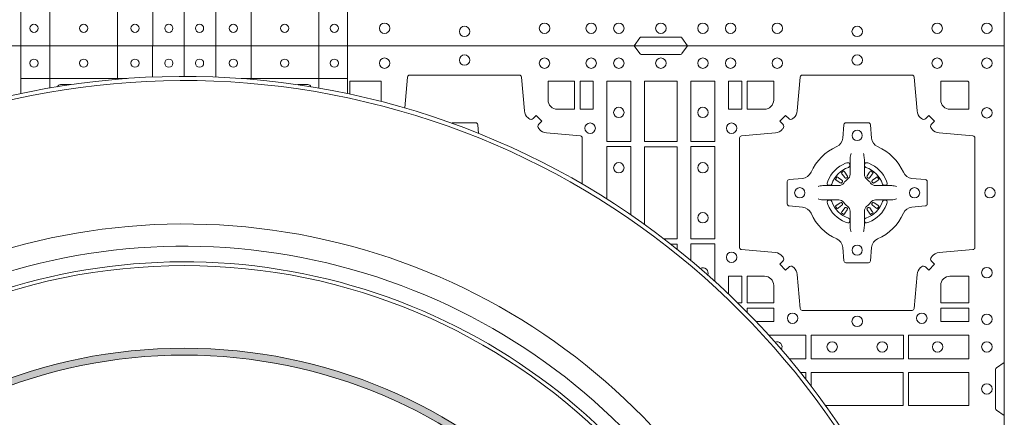
# Model space of a CAD drawing. Units: millimetres. Extents: x 0 to 21000, y 0 to 14850.
# Drawn here: x 5833 to 6313, y 9070 to 9264 of the extents above; entities that cross this region are included whole.
import ezdxf

# ---------------------------------------------------------------- set-up
doc = ezdxf.new("R2010")
doc.units = ezdxf.units.MM
doc.header["$LTSCALE"] = 333.33333
doc.layers.add('FRW-Rifi ST', color=124, linetype='Continuous', lineweight=5, transparency=0.5)

# ---------------------------------------------------------------- blocks, each defined once
blk = doc.blocks.new('ST-Block_(DS)')
at = {"color": 0, "linetype": 'Continuous', "lineweight": 5}
for p, q in [((0.3202999893580056, 0.8000000000000114), (0.3202999893580056, 0)), ((0.3343999896205219, 0.8000000000000398), (0.3343999896205219, 2.842170943040401e-14)), ((0.367399989441509, 0.8000000000000398), (0.367399989441509, 2.842170943040401e-14)), ((0.4000000000000057, 0.8000000000000114), (0.4000000000000057, 0)), ((0.4326000105585024, 0.799999999999983), (0.4326000105585024, -2.842170943040401e-14)), ((0.4656000103794895, 0.799999999999983), (0.4656000103794895, -2.842170943040401e-14)), ((0.4797000106420057, 0.799999999999983), (0.4797000106420057, -2.842170943040401e-14))]:
    blk.add_line(p, q, dxfattribs=at)
at = {"color": 0, "linetype": 'Continuous'}
blk.add_lwpolyline([(0, 0.8000000000000114), (0.8000000000000114, 0.8000000000000114), (0.8000000000000114, 0), (0, 0)], close=True, dxfattribs=at)
at = {"color": 0, "linetype": 'Continuous', "lineweight": 5}
for points in [[(0.40010160246689, 0.03228506220625604), (0.3889679648152082, 0.03228506220625604, 0.4142237119233743), (0.3847149374141736, 0.02803200169390152), (0.3847149374141736, -0.0001016024672253479)], [(0.40010160246689, 0.03228506220625604), (0.4112352401185717, 0.03228506220625604, -0.4142237119233743), (0.4154882675196063, 0.02803200169384468), (0.4154882675196063, -0.0001016024672821914)]]:
    blk.add_lwpolyline(points, format="xyb", dxfattribs=at)
at = {"color": 0, "linetype": 'Continuous', "lineweight": 0}
blk.add_lwpolyline([(0.6454999923710147, 0), (0.6427928835155967, 0.003828436136473101, 0.2452664956229949), (0.6420857787134935, 0.004242658614998618), (0.6229142129424758, 0.004242658614998618, 0.2452703906794974), (0.6222071081400031, 0.003828436136501523), (0.6194999992850114, 0)], format="xyb", dxfattribs=at)
for centre, radius in [((0.3267500059599797, 0.008499994039482317), 0.00200000000000017), ((0.3510000059600031, 0.008499994039510739), 0.002000000000000029), ((0.3760000059600088, 0.008499994039510739), 0.001999999999999602), ((0.3925000059600166, 0.008499994039510739), 0.001999999999999602), ((0.4075000059600029, 0.008499994039510739), 0.001999999999999602), ((0.4240000059600106, 0.008499994039510739), 0.001999999999999602), ((0.4490000059600163, 0.008499994039510739), 0.00200000000000017), ((0.4732499940395201, 0.008500005960002), 0.00200000000000017), ((0.4977499976154718, 0.00850000596051359), 0.002545955351399272), ((0.5757499976154747, 0.00850000596051359), 0.002545955351399272), ((0.5984999976154768, 0.00850000596051359), 0.002545955351399272), ((0.6119999976154702, 0.00850000596051359), 0.002545955351399272), ((0.6324999940400176, 0.00850000596051359), 0.002545955351399556), ((0.652999994040016, 0.00850000596051359), 0.002545955351399272), ((0.6664999940400094, 0.00850000596051359), 0.002545955351399272), ((0.6892499940400114, 0.00850000596051359), 0.002545955351399272), ((0.7672499940400144, 0.00850000596051359), 0.002545955351399272), ((0.7914999940400094, 0.00850000596051359), 0.002545955351399272), ((0.536749994040008, 0.007000005960492217), 0.002545955351399272), ((0.5367499976154875, 0.007000005960492217), 0.002545955351399272), ((0.7282499940399987, 0.007000005960492217), 0.002545955351399272)]:
    blk.add_circle(centre, radius, dxfattribs=at)
blk = doc.blocks.new('Konus-ST+SAR+Anschl_DN315_(Muffe)_DS')
h = blk.add_hatch(color=7)
edge = h.paths.add_edge_path(flags=17)
edge.add_arc((5.684341886080801e-13, 0), 0.2490000076291383, 0, 360)
edge = h.paths.add_edge_path()
edge.add_arc((5.684341886080801e-13, 0), 0.2524000076291943, 0, 360)
at = {"color": 7, "lineweight": 13, "ltscale": 0.5}
for radius in [0.2927000076290827, 0.2524000076291943, 0.2490000076291383]:
    blk.add_circle((5.684341886080801e-13, 0), radius, dxfattribs=at)
at = {"color": 7, "linetype": 'Continuous'}
blk.add_arc((0, 0), 0.3850000000000001, 204.1477399170238, 155.8522600829762, dxfattribs=at)
at = {"color": 7, "linetype": 'Continuous', "lineweight": 0}
for radius, start, end in [(0.3829659090909092, 204.2842470280727, 155.7157529719273), (0.2945445539050043, 212.3251860323411, 147.6748139676589)]:
    blk.add_arc((0, 0), radius, start, end, dxfattribs=at)
at = {"color": 7, "linetype": 'Continuous', "lineweight": 13}
for radius, start, end in [(0.313, 210.2115981663869, 149.7884018336131), (0.302142946992853, 211.4179116254889, 148.5820883745111)]:
    blk.add_arc((0, 0), radius, start, end, dxfattribs=at)
blk = doc.blocks.new('QuadroControl-ST_Anschl_DN315_(DS)')
at = {"color": 0, "linetype": 'Continuous', "lineweight": 5}
for p, q in [((-0.07970001064200005, 0.400000000012966), (-0.07970001064200005, 0.3766601894063228)), ((-0.0656000103794554, 0.4000000000129944), (-0.0656000103794554, 0.3793700419827246)), ((-0.03260001055843986, 0.4000000000129944), (-0.03260001055843986, 0.3836172959737212)), ((0, 0.400000000012966), (0, 0.3849999880918915)), ((0.03260001055855355, 0.4000000000129376), (0.03260001055855355, 0.3836172969866993)), ((0.06560001037951224, 0.4000000000129376), (0.06560001037951224, 0.3793700440439238)), ((0.07970001064200005, 0.4000000000129376), (0.07970001064200005, 0.3766601919285506)), ((-0.07970001064200005, 0.3839999973901627), (-0.02773071431556673, 0.3839999973901627)), ((0.02773072623563166, 0.3839999973901627), (0.07970001064200005, 0.3839999973901627))]:
    blk.add_line(p, q, dxfattribs=at)
at = {"color": 0, "linetype": 'Continuous', "lineweight": 0}
for p, q in [((-0.05535327890004282, 0.3810000062119911), (-0.06034999489793336, 0.3810000062119911)), ((0.05535329081999407, 0.3810000062119911), (0.06035000681856673, 0.3810000062119911)), ((0.3206776946784657, 0.3381324648982797), (0.3206143647435056, 0.3380836188922558)), ((0.3216209530835386, 0.3387884438167816), (0.3215533912185151, 0.3387456178792547)), ((0.3348790466787932, 0.3387884438167816), (0.3349466085438166, 0.3387456178792547)), ((0.335822305083866, 0.3381324648982797), (0.3358856350188262, 0.3380836188922558)), ((0.3206776946784657, 0.3183675348889494), (0.3206143647435056, 0.3184163808949734)), ((0.3216209530835386, 0.3177115559704475), (0.3215533912185151, 0.3177543819079744)), ((0.3348790466787932, 0.3177115559704475), (0.3349466085438166, 0.3177543819079744)), ((0.335822305083866, 0.3183675348889494), (0.3358856350188262, 0.3184163808949734))]:
    blk.add_line(p, q, dxfattribs=at)
at = {"color": 0, "linetype": 'Continuous'}
blk.add_lwpolyline([(-0.3999999999999773, 0.164750083441163), (-0.3999999999999773, 0.400000000012966), (0.4000000000000341, 0.400000000012966), (0.4000000000000341, -0.3999999999870454), (-0.3999999999999773, -0.3999999999870454), (-0.3999999999999773, -0.1647499165588329)], dxfattribs=at)
at = {"color": 0, "linetype": 'Continuous', "lineweight": 5}
for points in [[(-0.01538666505280162, 0.3846923981436987), (-0.01538666505280162, 0.400000000012966)], [(0.0153866650529153, 0.3846923986204729), (0.0153866650529153, 0.400000000012966)]]:
    blk.add_lwpolyline(points, dxfattribs=at)
at = {"color": 0, "linetype": 'Continuous', "lineweight": 0}
for points in [[(0.2454999923710375, 0.400000000012966), (0.2427928835156195, 0.3961715638764929, -0.2452664956229949), (0.2420857787135446, 0.3957573413979674), (0.2229142129424986, 0.3957573413979674, -0.2452703906794974), (0.2222071081400259, 0.3961715638764645), (0.2194999992850626, 0.400000000012966)], [(0.1941283285616464, 0.3324743385878719), (0.1941283285616464, 0.3550092220434351, 0.389260730883658), (0.1932177484035265, 0.3560029506809599), (0.1766534388064542, 0.3574521482120474, -0.1977350021330027), (0.1732824511524313, 0.3591969508798343, 0.002909744600554349), (0.1729198038577806, 0.3596200585496092, -0.3937187923358352), (0.1729947865010217, 0.3616663456089668), (0.1744934260844957, 0.3631649851929524), (0.1716650068759691, 0.3659934342034603), (0.1701663672922109, 0.364494764817664, -0.3934121057108304), (0.1681200479887934, 0.3644197913684479, 0.002909744600554349), (0.167696946859337, 0.3647824466356724, -0.1977116302039744), (0.1659521400929975, 0.3681534171234659), (0.1645029723641755, 0.3847177267203961, 0.3892459248336043), (0.1635092437264802, 0.3856283366809521), (0.1099907696245168, 0.3856283366809521, 0.3892531314078769), (0.108997040986992, 0.3847177267204529), (0.1076775261857392, 0.3696356890934283)], [(0.3596200585368479, 0.3644197821745649, 0.3934169849762357), (0.3616663455965181, 0.364494764817465), (0.3631649851799921, 0.3659934342034603), (0.3659934341910684, 0.3631649851929524), (0.3644947648052721, 0.3616663456090521, 0.3937079339708334), (0.3644197913559992, 0.3596200444257533, -0.002909744600554349), (0.3647824466229395, 0.3591969549786427, 0.197738549460003), (0.3681534171105341, 0.3574521482119621), (0.3847177267078337, 0.3560029506811304, -0.3892531314078768), (0.3856283366679918, 0.3550092220434635), (0.3856283366679918, 0.3014907479414717, -0.3892459248336042), (0.3847177267075494, 0.3004970193039469), (0.3681534171107614, 0.299047851575267, 0.197700557103032), (0.3647824475768857, 0.297303037225106, -0.002909744600554349), (0.3644197821618036, 0.2968799412377052, 0.3937060540790648), (0.3644947648050447, 0.2948336243759684), (0.3659934341910684, 0.293334984792466), (0.3631649851799921, 0.2905065655834562), (0.3616663455964613, 0.2920052051672997, 0.3934496712986114), (0.3596200444133046, 0.2920801967364923, -0.002909744600554349), (0.3591969549659666, 0.2917175531514715, 0.1977170592532589), (0.3574521481995134, 0.2883465528614693), (0.3560029506687101, 0.2717822432644539, -0.3892607308852883), (0.3550092220310148, 0.2708716631064476), (0.3014907479285966, 0.2708716631064476, -0.3892535264894209), (0.300497019291015, 0.2717822432644539), (0.2990478515627615, 0.2883465528617535, 0.1977100876512671), (0.2973030372126573, 0.2917175405155774, -0.002909744600554349), (0.2968799412251428, 0.2920801878104839, 0.3934447916420916), (0.2948336243630365, 0.2920052051674702), (0.2933349847795625, 0.2905065655834562), (0.2905065655710359, 0.293334984792466), (0.2920052051547373, 0.2948336243757694, 0.3937169124160596), (0.2920801967240436, 0.2968799436791869, -0.002909744600554349), (0.2917175531388239, 0.2973030448088423, 0.1976970101736479), (0.2883465528490206, 0.299047851575466), (0.2717822432520052, 0.3004970193038616, -0.3892535264894209), (0.2708716630939989, 0.3014907479414717), (0.2708716630939989, 0.3550092220434351, -0.389260730883658), (0.2717822432520052, 0.3560029506809599), (0.2883465528490774, 0.3574521482120474, 0.1977350021330027), (0.2917175405031003, 0.3591969508798343, -0.002909744600554349), (0.292080187797751, 0.3596200585496092, 0.3937187923358352), (0.2920052051545099, 0.3616663456089668), (0.2905065655710359, 0.3631649851929524), (0.2933349847795625, 0.3659934342034603), (0.2948336243633207, 0.364494764817664, 0.3934121057108304), (0.2968799436667382, 0.3644197913684479, -0.002909744600554349), (0.2973030447961946, 0.3647824466356724, 0.1977116302039744), (0.2990478515625341, 0.3681534171234659), (0.3004970192913561, 0.3847177267203961, -0.3892459248336043), (0.3014907479290514, 0.3856283366809521), (0.3550092220310148, 0.3856283366809521, -0.3892531314078769), (0.3560029506685396, 0.3847177267204529), (0.3574521481991724, 0.3681534171233523, 0.1977186016000398), (0.3591969508673856, 0.3647824475893628, -0.002909744600554349), (0.3596200444133046, 0.3644197913684479)], [(0.1774814428564468, 0.3734999940524517, 0.414213562373095), (0.1820000052450155, 0.3689814448484583), (0.1904112935064859, 0.3689814448484583), (0.1904112935064859, 0.3826612770684505), (0.1774814367295221, 0.3826612770684505), (0.1774814367295221, 0.3734999835619703)], [(0.2875185487990848, 0.3734999940524517, -0.414213562373095), (0.2829999864105162, 0.3689814448484583), (0.2745886981490457, 0.3689814448484583), (0.2745886981490457, 0.3826612770684505), (0.2875185549260095, 0.3826612770684505), (0.2875185549260095, 0.3734999835619703)], [(0.3734999835495501, 0.3689814448484583), (0.3826612770560587, 0.3689814448484583), (0.3826612770560587, 0.3824169278274496), (0.3824169278145177, 0.3824169278274496), (0.3824169278145177, 0.3826612770684505), (0.368981444836038, 0.3826612770684505), (0.3689814392810149, 0.3734999940524517, 0.414213562373095), (0.373499994040003, 0.3689814392934352)], [(0.09601856071901693, 0.3734999940524517, -0.03629671960532097), (0.0959710616917846, 0.3728465467671356, -0.03629671960532097)], [(0.1306502184183955, 0.3621539908421028, -0.1756825701590392), (0.1312891781329881, 0.362385177624958), (0.1422108054159708, 0.362385177624958, -0.389242199155684), (0.1432045340534955, 0.3614745974669518), (0.1435761731597722, 0.3572266442657224)], [(0.305726075172629, 0.3382282197604241, -0.273217431262583), (0.3016006290915243, 0.3352797865994717), (0.295025402307715, 0.3347045123705641, 0.3892799323551107), (0.2941148221495382, 0.3337108135349638), (0.2941148221495382, 0.3227891862519812, 0.389260730883658), (0.2950254023074876, 0.3217954576144564), (0.3016006290918085, 0.3212202131876438, -0.2732254361188151), (0.3057260857873416, 0.3182717584669774, 0.1862991755783156), (0.3182717502121477, 0.3057260751851345, -0.273215334542155), (0.3212202131750246, 0.301600629103973), (0.3217954576018656, 0.2950254023204479, 0.3892607308852883), (0.3227891862395609, 0.2941148221619585), (0.3337108135227709, 0.2941148221619585, 0.3892799323551107), (0.3347045123580301, 0.2950254023204479), (0.3352797865869661, 0.3016006291041151, -0.2732184433903619), (0.3382282296255426, 0.3057260857997903, 0.1862991755783157), (0.3507738947869257, 0.3182717502243975, -0.2732063037114268), (0.3548993706705232, 0.3212202131874733), (0.361474597454162, 0.3217954576142574, 0.3892421991556839), (0.3623851776125093, 0.3227891862519527), (0.3623851776125093, 0.3337108135352764, 0.3892613972643062), (0.3614745974545031, 0.3347045123704504), (0.3548993706702959, 0.335279786599699, -0.2731982958055906), (0.3507739022927012, 0.3382282296379628, 0.1862991755783156), (0.3382282197478617, 0.3507738947999144, -0.2732187942303899), (0.335279786587023, 0.3548993706829719), (0.3347045123582006, 0.3614745974667812, 0.389261397264306), (0.3337108135225435, 0.362385177624958), (0.3227891862395609, 0.362385177624958, 0.389242199155684), (0.3217954576020361, 0.3614745974669518), (0.3212202131749109, 0.3548993706832562, -0.2732156853444537), (0.3182717584545571, 0.3507739023051499, 0.1862991755783156), (0.3057260857873416, 0.3382282296379628)], [(0.3252515763049928, 0.3473408460742746), (0.3252476871015233, 0.3473319649822599), (0.3250733584169438, 0.3469252526887772, 0.0609915694004648), (0.3247593313460015, 0.3444453120357593), (0.3247585862879987, 0.3443933963902737), (0.3247589588170285, 0.3440443515907816), (0.3247607022530019, 0.3426448345312565), (0.3247632056479688, 0.3411408007272598), (0.3247499883179898, 0.3409711957107788), (0.3247499883179898, 0.3402814209587746), (0.3247499883179898, 0.3399743378292612), (0.3247499883179898, 0.3393813014157558), (0.3247499883179898, 0.3372477829583147, -0.2407881692709883), (0.3235067424522526, 0.3348159514804649, 0.08006839628932484), (0.3216840445999196, 0.3329932630188353, -0.2407995171325384), (0.3192522048955198, 0.3317499995357593), (0.3171186715370027, 0.3317499995357593), (0.316525650025028, 0.3317499995357593), (0.3162185817959653, 0.3317499995357593), (0.3155287921430272, 0.3317499995357593), (0.31535920202748, 0.3317367971072827), (0.3150068193680227, 0.3317374527582615), (0.3136021167044873, 0.3317396283277674), (0.3121065914634755, 0.3317413866647598), (0.3120546907189805, 0.3317406714089657, 0.06693183209327812), (0.3095747202639814, 0.3314266443382792), (0.3091680377725083, 0.3312523007522827), (0.3091591268780007, 0.3312484264502586)], [(0.331248423457339, 0.3473408460742746), (0.3312523126608085, 0.3473319649822599), (0.3314266413453879, 0.3469252526887772, -0.0609915694004648), (0.3317406684163302, 0.3444453120357593), (0.3317414134743331, 0.3443933963902737), (0.3317410409453032, 0.3440443515907816), (0.3317392975093298, 0.3426448345312565), (0.331736794114363, 0.3411408007272598), (0.3317500114443419, 0.3409711957107788), (0.3317500114443419, 0.3402814209587746), (0.3317500114443419, 0.3399743378292612), (0.3317500114443419, 0.3393813014157558), (0.3317500114443419, 0.3372477829583147, 0.2407881692709883), (0.3329932573100791, 0.3348159514804649, -0.08006839628932484), (0.3348159551624121, 0.3329932630188353, 0.2407995171325384), (0.337247794866812, 0.3317499995357593), (0.3393813282253291, 0.3317499995357593), (0.3399743497373038, 0.3317499995357593), (0.3402814179663665, 0.3317499995357593), (0.3409712076193046, 0.3317499995357593), (0.3411407977348517, 0.3317367971072827), (0.3414931803943091, 0.3317374527582615), (0.3428978830578444, 0.3317396283277674), (0.3443934082988562, 0.3317413866647598), (0.3444453090433512, 0.3317406714089657, -0.06693183209327812), (0.3469252794983504, 0.3314266443382792), (0.3473319619898234, 0.3312523007522827), (0.347340872884331, 0.3312484264502586)], [(0.3240036785607572, 0.3406427145133648, 0.3504273157009664), (0.3246126294139913, 0.3415658116467739), (0.324520570040022, 0.3425344467292746), (0.3244340389969693, 0.3427059590942747), (0.324122813344502, 0.3428520798812826), (0.3236554086209935, 0.3428832233077799), (0.3231259256605199, 0.3428062439092798), (0.3225708872084851, 0.3426351487762815), (0.3225217816051327, 0.3426158976074589, 0.2058256120446896), (0.3138840913775311, 0.3339781999717673), (0.3137244403365003, 0.3334979951507648), (0.3136215031149732, 0.3329166710502705), (0.3136317104105046, 0.3324647486337824), (0.313729715347506, 0.3321533441672671), (0.3139053106310143, 0.3319925308357767), (0.3139655262235124, 0.3319794178137556), (0.3149341762069753, 0.3318873584399569, 0.349525208324903), (0.3158572907258304, 0.3324963113511785, -0.231660555263689), (0.3240036800790449, 0.3406427007044499)], [(0.3324963212015746, 0.3406427145133648, -0.3504273157009664), (0.3318873703483405, 0.3415658116467739), (0.3319794297223098, 0.3425344467292746), (0.3320659607653624, 0.3427059590942747), (0.3323771864178298, 0.3428520798812826), (0.3328445911413382, 0.3428832233077799), (0.3333740741018119, 0.3428062439092798), (0.3339291125538466, 0.3426351487762815), (0.3339782181571991, 0.3426158976074589, -0.2058256120446896), (0.3426159083848006, 0.3339781999717673), (0.3427755594258315, 0.3334979951507648), (0.3428784966473586, 0.3329166710502705), (0.3428682893518271, 0.3324647486337824), (0.3427702844148257, 0.3321533441672671), (0.3425946891313174, 0.3319925308357767), (0.3425344735388194, 0.3319794178137556), (0.3415658235553565, 0.3318873584399569, -0.349525208324903), (0.3406427090365014, 0.3324963113511785, 0.231660555263689), (0.3324963196832869, 0.3406427007044499)], [(0.3206143647434487, 0.3380836188919147, 0.3999354469270839), (0.3205729842189839, 0.3378107488282751), (0.3207552552224797, 0.3375504255422754), (0.3208339631560193, 0.337439739716757), (0.3209238320595205, 0.3373179376252722), (0.3221614927055043, 0.3356815517077791), (0.3224603354934743, 0.3354248643047697), (0.3226089894775441, 0.3353714883457712), (0.3227779835465299, 0.3353652298577572), (0.3228790134195378, 0.3353951811917568), (0.3229445793173227, 0.3354337331381885, -0.01262832228712048), (0.3233140528204785, 0.3356924295552801), (0.3234003007414685, 0.3357722997792791), (0.323456194996993, 0.3358691871292763), (0.3234913468364766, 0.3360255003102566), (0.323461857438474, 0.3362702667842825), (0.3233489960434781, 0.3365130663047751), (0.3222345978024919, 0.3382357597477608), (0.3221508830789617, 0.3383618533737547), (0.3220737844710015, 0.3384736716877796), (0.3218915134671079, 0.3387339949735519, 0.3996222688468539), (0.3216209530833112, 0.3387884438165543)], [(0.3215533933176857, 0.3387456310389609, 0.02147640808434647), (0.3206776935314792, 0.3381324594474222)], [(0.335885635018883, 0.3380836188919147, -0.3999354469270839), (0.3359270155433478, 0.3378107488282751), (0.335744744539852, 0.3375504255422754), (0.3356660366063124, 0.337439739716757), (0.3355761677028113, 0.3373179376252722), (0.3343385070568274, 0.3356815517077791), (0.3340396642688575, 0.3354248643047697), (0.3338910102847876, 0.3353714883457712), (0.3337220162158019, 0.3353652298577572), (0.3336209863427939, 0.3353951811917568), (0.3335554204450091, 0.3354337331381885, 0.01262832228712048), (0.3331859469418532, 0.3356924295552801), (0.3330996990208632, 0.3357722997792791), (0.3330438047653388, 0.3358691871292763), (0.3330086529258551, 0.3360255003102566), (0.3330381423238578, 0.3362702667842825), (0.3331510037188536, 0.3365130663047751), (0.3342654019598399, 0.3382357597477608), (0.3343491166833701, 0.3383618533737547), (0.3344262152913302, 0.3384736716877796), (0.3346084862952239, 0.3387339949735519, -0.3996222688468539), (0.3348790466790206, 0.3387884438165543)], [(0.334946606444646, 0.3387456310389609, -0.02147640808434647), (0.3358223062308525, 0.3381324594474222)], [(0.3210662573579839, 0.3335554242262617), (0.3211199909450215, 0.333659970773283), (0.3211393922570096, 0.3337701201567711), (0.3211189478639653, 0.3339290261397707), (0.3210075169805009, 0.3341489672787645), (0.3208184361459985, 0.334338480246771), (0.3191820353275148, 0.3355761706957594), (0.3190602481370206, 0.3356660246977583), (0.3189495474105115, 0.3357447326312695), (0.318689239025673, 0.3359270036349926, 0.3996727118806025), (0.3184163838629956, 0.3358856380112627), (0.3183675319828581, 0.3358222978987726, 0.0214764080843467), (0.3177543550734754, 0.3349465966352625), (0.3177115589381856, 0.3348790347703243, 0.399820866239971), (0.3177659928800267, 0.3346084594852812), (0.3180263012650357, 0.3344262182842783), (0.3181381344800229, 0.3343490898737684), (0.3182642281060453, 0.3342654049522764), (0.3199869364505048, 0.3331510067112617), (0.3203555464750139, 0.3330119788772663), (0.3205134838825074, 0.3330126941332594), (0.3206744313245053, 0.3330646097787735), (0.3207591295245038, 0.3331272840627548), (0.3208075549955538, 0.3331859455156803, -0.01262832228712048), (0.3210662582920349, 0.3335554121129007)], [(0.3354337424043479, 0.3335554242262617), (0.3353800088173102, 0.333659970773283), (0.3353606075053222, 0.3337701201567711), (0.3353810518983664, 0.3339290261397707), (0.3354924827818309, 0.3341489672787645), (0.3356815636163333, 0.334338480246771), (0.337317964434817, 0.3355761706957594), (0.3374397516253111, 0.3356660246977583), (0.3375504523518202, 0.3357447326312695), (0.3378107607366587, 0.3359270036349926, -0.3996727118806025), (0.3380836158993361, 0.3358856380112627), (0.3381324677794737, 0.3358222978987726, -0.0214764080843467), (0.3387456446888564, 0.3349465966352625), (0.3387884408241462, 0.3348790347703243, -0.399820866239971), (0.338734006882305, 0.3346084594852812), (0.338473698497296, 0.3344262182842783), (0.3383618652823088, 0.3343490898737684), (0.3382357716562865, 0.3342654049522764), (0.336513063311827, 0.3331510067112617), (0.3361444532873179, 0.3330119788772663), (0.3359865158798243, 0.3330126941332594), (0.3358255684378264, 0.3330646097787735), (0.3357408702378279, 0.3331272840627548), (0.335692444766778, 0.3331859455156803, 0.01262832228712048), (0.3354337414702968, 0.3335554121129007)], [(0.3252515763049928, 0.3091591537129545), (0.3252476871015233, 0.3091680348049692), (0.3250733584169438, 0.309574747098452, -0.0609915694004648), (0.3247593313460015, 0.3120546877514698), (0.3247585862879987, 0.3121066033969555), (0.3247589588170285, 0.3124556481964476), (0.3247607022530019, 0.3138551652559727), (0.3247632056479688, 0.3153591990599693), (0.3247499883179898, 0.3155288040764503), (0.3247499883179898, 0.3162185788284546), (0.3247499883179898, 0.3165256619579679), (0.3247499883179898, 0.3171186983714733), (0.3247499883179898, 0.3192522168289145, 0.2407881692709883), (0.3235067424522526, 0.3216840483067642, -0.08006839628932484), (0.3216840445999196, 0.3235067367683939, 0.2407995171325384), (0.3192522048955198, 0.3247500002514698), (0.3171186715370027, 0.3247500002514698), (0.316525650025028, 0.3247500002514698), (0.3162185817959653, 0.3247500002514698), (0.3155287921430272, 0.3247500002514698), (0.31535920202748, 0.3247632026799465), (0.3150068193680227, 0.3247625470289677), (0.3136021167044873, 0.3247603714594618), (0.3121065914634755, 0.3247586131224693), (0.3120546907189805, 0.3247593283782635, -0.06693183209327812), (0.3095747202639814, 0.32507335544895), (0.3091680377725083, 0.3252476990349464), (0.3091591268780007, 0.3252515733369705)], [(0.3240036785607572, 0.3158572852738644, -0.3504273157009664), (0.3246126294139913, 0.3149341881404553), (0.324520570040022, 0.3139655530579546), (0.3244340389969693, 0.3137940406929545), (0.324122813344502, 0.3136479199059465), (0.3236554086209935, 0.3136167764794493), (0.3231259256605199, 0.3136937558779493), (0.3225708872084851, 0.3138648510109476), (0.3225217816051327, 0.3138841021797703, -0.2058256120446896), (0.3138840913775311, 0.3225217998154619), (0.3137244403365003, 0.3230020046364643), (0.3136215031149732, 0.3235833287369587), (0.3136317104105046, 0.3240352511534468), (0.313729715347506, 0.3243466556199621), (0.3139053106310143, 0.3245074689514524), (0.3139655262235124, 0.3245205819734736), (0.3149341762069753, 0.3246126413472723, -0.349525208324903), (0.3158572907258304, 0.3240036884360507, 0.231660555263689), (0.3240036800790449, 0.3158572990827793)], [(0.3210662573579839, 0.3229445755609675), (0.3211199909450215, 0.3228400290139462), (0.3211393922570096, 0.3227298796304581), (0.3211189478639653, 0.3225709736474585), (0.3210075169805009, 0.3223510325084646), (0.3208184361459985, 0.3221615195404581), (0.3191820353275148, 0.3209238290914698), (0.3190602481370206, 0.3208339750894709), (0.3189495474105115, 0.3207552671559597), (0.318689239025673, 0.3205729961522366, -0.3996727118806025), (0.3184163838629956, 0.3206143617759665), (0.3183675319828581, 0.3206777018884566, -0.0214764080843467), (0.3177543550734754, 0.3215534031519667), (0.3177115589381856, 0.3216209650169048, -0.399820866239971), (0.3177659928800267, 0.321891540301948), (0.3180263012650357, 0.3220737815029509), (0.3181381344800229, 0.3221509099134607), (0.3182642281060453, 0.3222345948349528), (0.3199869364505048, 0.3233489930759674), (0.3203555464750139, 0.3234880209099629), (0.3205134838825074, 0.3234873056539698), (0.3206744313245053, 0.3234353900084557), (0.3207591295245038, 0.3233727157244743), (0.3208075549955538, 0.3233140542715489, 0.01262832228712048), (0.3210662582920349, 0.3229445876743284)], [(0.331248423457339, 0.3091591537129545), (0.3312523126608085, 0.3091680348049692), (0.3314266413453879, 0.309574747098452, 0.0609915694004648), (0.3317406684163302, 0.3120546877514698), (0.3317414134743331, 0.3121066033969555), (0.3317410409453032, 0.3124556481964476), (0.3317392975093298, 0.3138551652559727), (0.331736794114363, 0.3153591990599693), (0.3317500114443419, 0.3155288040764503), (0.3317500114443419, 0.3162185788284546), (0.3317500114443419, 0.3165256619579679), (0.3317500114443419, 0.3171186983714733), (0.3317500114443419, 0.3192522168289145, -0.2407881692709883), (0.3329932573100791, 0.3216840483067642, 0.08006839628932484), (0.3348159551624121, 0.3235067367683939, -0.2407995171325384), (0.337247794866812, 0.3247500002514698), (0.3393813282253291, 0.3247500002514698), (0.3399743497373038, 0.3247500002514698), (0.3402814179663665, 0.3247500002514698), (0.3409712076193046, 0.3247500002514698), (0.3411407977348517, 0.3247632026799465), (0.3414931803943091, 0.3247625470289677), (0.3428978830578444, 0.3247603714594618), (0.3443934082988562, 0.3247586131224693), (0.3444453090433512, 0.3247593283782635, 0.06693183209327812), (0.3469252794983504, 0.32507335544895), (0.3473319619898234, 0.3252476990349464), (0.347340872884331, 0.3252515733369705)], [(0.3324963212015746, 0.3158572852738644, 0.3504273157009664), (0.3318873703483405, 0.3149341881404553), (0.3319794297223098, 0.3139655530579546), (0.3320659607653624, 0.3137940406929545), (0.3323771864178298, 0.3136479199059465), (0.3328445911413382, 0.3136167764794493), (0.3333740741018119, 0.3136937558779493), (0.3339291125538466, 0.3138648510109476), (0.3339782181571991, 0.3138841021797703, 0.2058256120446896), (0.3426159083848006, 0.3225217998154619), (0.3427755594258315, 0.3230020046364643), (0.3428784966473586, 0.3235833287369587), (0.3428682893518271, 0.3240352511534468), (0.3427702844148257, 0.3243466556199621), (0.3425946891313174, 0.3245074689514524), (0.3425344735388194, 0.3245205819734736), (0.3415658235553565, 0.3246126413472723, 0.349525208324903), (0.3406427090365014, 0.3240036884360507, -0.231660555263689), (0.3324963196832869, 0.3158572990827793)], [(0.3354337424043479, 0.3229445755609675), (0.3353800088173102, 0.3228400290139462), (0.3353606075053222, 0.3227298796304581), (0.3353810518983664, 0.3225709736474585), (0.3354924827818309, 0.3223510325084646), (0.3356815636163333, 0.3221615195404581), (0.337317964434817, 0.3209238290914698), (0.3374397516253111, 0.3208339750894709), (0.3375504523518202, 0.3207552671559597), (0.3378107607366587, 0.3205729961522366, 0.3996727118806025), (0.3380836158993361, 0.3206143617759665), (0.3381324677794737, 0.3206777018884566, 0.0214764080843467), (0.3387456446888564, 0.3215534031519667), (0.3387884408241462, 0.3216209650169048, 0.399820866239971), (0.338734006882305, 0.321891540301948), (0.338473698497296, 0.3220737815029509), (0.3383618652823088, 0.3221509099134607), (0.3382357716562865, 0.3222345948349528), (0.336513063311827, 0.3233489930759674), (0.3361444532873179, 0.3234880209099629), (0.3359865158798243, 0.3234873056539698), (0.3358255684378264, 0.3234353900084557), (0.3357408702378279, 0.3233727157244743), (0.335692444766778, 0.3233140542715489, -0.01262832228712048), (0.3354337414702968, 0.3229445876743284)], [(0.3206143647434487, 0.3184163808953144, -0.3999354469270839), (0.3205729842189839, 0.3186892509589541), (0.3207552552224797, 0.3189495742449537), (0.3208339631560193, 0.3190602600704722), (0.3209238320595205, 0.319182062161957), (0.3221614927055043, 0.32081844807945), (0.3224603354934743, 0.3210751354824595), (0.3226089894775441, 0.3211285114414579), (0.3227779835465299, 0.321134769929472), (0.3228790134195378, 0.3211048185954724), (0.3229445793173227, 0.3210662666490407, 0.01262832228712048), (0.3233140528204785, 0.3208075702319491), (0.3234003007414685, 0.32072770000795), (0.323456194996993, 0.3206308126579529), (0.3234913468364766, 0.3204744994769726), (0.323461857438474, 0.3202297330029467), (0.3233489960434781, 0.3199869334824541), (0.3222345978024919, 0.3182642400394684), (0.3221508830789617, 0.3181381464134745), (0.3220737844710015, 0.3180263280994495), (0.3218915134671079, 0.3177660048136772, -0.3996222688468539), (0.3216209530833112, 0.3177115559706749)], [(0.3215533933176857, 0.3177543687482682, -0.02147640808434647), (0.3206776935314792, 0.318367540339807)], [(0.335885635018883, 0.3184163808953144, 0.3999354469270839), (0.3359270155433478, 0.3186892509589541), (0.335744744539852, 0.3189495742449537), (0.3356660366063124, 0.3190602600704722), (0.3355761677028113, 0.319182062161957), (0.3343385070568274, 0.32081844807945), (0.3340396642688575, 0.3210751354824595), (0.3338910102847876, 0.3211285114414579), (0.3337220162158019, 0.321134769929472), (0.3336209863427939, 0.3211048185954724), (0.3335554204450091, 0.3210662666490407, -0.01262832228712048), (0.3331859469418532, 0.3208075702319491), (0.3330996990208632, 0.32072770000795), (0.3330438047653388, 0.3206308126579529), (0.3330086529258551, 0.3204744994769726), (0.3330381423238578, 0.3202297330029467), (0.3331510037188536, 0.3199869334824541), (0.3342654019598399, 0.3182642400394684), (0.3343491166833701, 0.3181381464134745), (0.3344262152913302, 0.3180263280994495), (0.3346084862952239, 0.3177660048136772, 0.3996222688468539), (0.3348790466790206, 0.3177115559706749)], [(0.334946606444646, 0.3177543687482682, 0.02147640808434647), (0.3358223062308525, 0.318367540339807)], [(0.2829999940400398, 0.2875185488114766, -0.414213562373095), (0.2875185549260095, 0.2829999864229649), (0.2875185549260095, 0.274588698161466), (0.2745886981490457, 0.274588698161466), (0.2745886981490457, 0.2875185549389698), (0.2829999864105162, 0.2875185549389698)], [(0.373499994040003, 0.2875185488114766, 0.414213562373095), (0.368981444836038, 0.2829999864229649), (0.368981444836038, 0.274588698161466), (0.3826612770560587, 0.274588698161466), (0.3826612770560587, 0.2875185549389698), (0.3734999835495501, 0.2875185549389698)], [(0.4000000000000341, 0.2194999992974545), (0.3961715638641294, 0.2222071081528156, -0.2452703906794974), (0.3957573413850355, 0.2229142129549473), (0.3957573413850355, 0.2420857787259081, -0.245266495622995), (0.3961715638640158, 0.2427928835284661), (0.4000000000000341, 0.2454999923834578)]]:
    blk.add_lwpolyline(points, format="xyb", dxfattribs=at)
for points in [[(0.08075000941755661, 0.3764364858435272), (0.08075000941755661, 0.3826612770684505), (0.0960185587405249, 0.3826612770684505), (0.0960185587405249, 0.3734999835619703)], [(0.206161314249016, 0.325149975407129), (0.206161314249016, 0.3507624805104683), (0.2178386986255418, 0.3507624805104683), (0.2178386986255418, 0.3174449489472408)], [(0.2244999945165205, 0.3127694787348787), (0.2244999945165205, 0.3506612718234692), (0.240499997139068, 0.3506612718234692), (0.240499997139068, 0.305838698161466), (0.2338539827902082, 0.305838698161466)], [(0.2373146192362583, 0.3031612873204494), (0.240499997139068, 0.3031612873204494), (0.240499997139068, 0.3006405596008506)], [(0.2471612930299898, 0.2951885669753835), (0.2471612930299898, 0.3032624662049557), (0.2588386774065157, 0.3032624662049557), (0.2588386774065157, 0.2850044459022172)], [(0.2698630063622431, 0.274588698161466), (0.2719112873080576, 0.274588698161466), (0.2719112873080576, 0.2875185549389698), (0.2655000030995325, 0.2875185549389698), (0.2655000030995325, 0.2788095113385225)], [(0.2745886981490457, 0.2698630065834493), (0.2745886981490457, 0.2719112873204494), (0.2875185549260095, 0.2719112873204494), (0.2875185549260095, 0.2655000031124644), (0.2788095118946217, 0.2655000031124644)], [(0.2850044469840896, 0.2588386774189644), (0.3032624661925638, 0.2588386774189644), (0.3032624661925638, 0.2471612930424669), (0.2951885689022902, 0.2471612930424669)], [(0.3006405619725001, 0.2404999971519715), (0.3031612873080576, 0.2404999971519715), (0.3031612873080576, 0.2373146225560561)], [(0.3058386981490457, 0.2338539864718427), (0.3058386981490457, 0.2404999971519715), (0.3506612718110205, 0.2404999971519715), (0.3506612718110205, 0.2244999945294524), (0.3127694820860825, 0.2244999945294524)]]:
    blk.add_lwpolyline(points, dxfattribs=at)
for points in [[(0.193088704347474, 0.3826612770684505), (0.193088704347474, 0.3689814448484583), (0.1994999885559992, 0.3689814448484583), (0.1994999885559992, 0.3826612770684505)], [(0.2178386986255418, 0.3532375037799511), (0.206161314249016, 0.3532375037799511), (0.206161314249016, 0.382746809733959), (0.2178386986255418, 0.382746809733959)], [(0.240499997139068, 0.3826612770684505), (0.240499997139068, 0.3533387124664671), (0.2244999945165205, 0.3533387124664671), (0.2244999945165205, 0.3826612770684505)], [(0.2471612930299898, 0.3532375037799511), (0.2588386774065157, 0.3532375037799511), (0.2588386774065157, 0.382746809733959), (0.2471612930299898, 0.382746809733959)], [(0.2719112873080576, 0.3826612770684505), (0.2719112873080576, 0.3689814448484583), (0.2655000030995325, 0.3689814448484583), (0.2655000030995325, 0.3826612770684505)], [(0.2471612930299898, 0.3057375192769598), (0.2588386774065157, 0.3057375192769598), (0.2588386774065157, 0.3507624805104683), (0.2471612930299898, 0.3507624805104683)], [(0.3826612770560587, 0.2719112873204494), (0.3826612770560587, 0.2655000031124644), (0.368981444836038, 0.2655000031124644), (0.368981444836038, 0.2719112873204494)], [(0.3507624804975649, 0.2588386774189644), (0.3057375192645395, 0.2588386774189644), (0.3057375192645395, 0.2471612930424669), (0.3507624804975649, 0.2471612930424669)], [(0.3827468097210271, 0.2588386774189644), (0.3532375037669908, 0.2588386774189644), (0.3532375037669908, 0.2471612930424669), (0.3827468097210271, 0.2471612930424669)], [(0.3826612770560587, 0.2404999971519715), (0.3826612770560587, 0.2244999945294524), (0.3533387124540468, 0.2244999945294524), (0.3533387124540468, 0.2404999971519715)]]:
    blk.add_lwpolyline(points, close=True, dxfattribs=at)
for centre, radius in [((0.09774999761549452, 0.3914999940524524), 0.002545955351399272), ((0.1367499940400307, 0.3929999940524738), 0.002545955351399272), ((0.1367499976155386, 0.3929999940524738), 0.002545955351399272), ((0.1757499976155259, 0.3914999940524524), 0.002545955351399272), ((0.1984999976154995, 0.3914999940524524), 0.002545955351399272), ((0.2119999976155214, 0.3914999940524524), 0.002545955351399272), ((0.2324999940400403, 0.3914999940524524), 0.002545955351399556), ((0.2529999940400103, 0.3914999940524524), 0.002545955351399272), ((0.2664999940400321, 0.3914999940524524), 0.002545955351399272), ((0.2892499940400057, 0.3914999940524524), 0.002545955351399272), ((0.328249994039993, 0.3929999940524738), 0.002545955351399272), ((0.3672499940400371, 0.3914999940524524), 0.002545955351399272), ((0.3914999940400321, 0.3914999940524524), 0.002545955351399272), ((-0.07324999403999755, 0.3914999940524808), 0.002000000000000029), ((-0.0489999940399457, 0.3914999940524808), 0.001999999999999886), ((-0.02399999403996844, 0.3914999940524808), 0.001999999999999318), ((-0.007499994039960711, 0.3914999940524808), 0.001999999999999318), ((0.007500005960025646, 0.3914999940524808), 0.001999999999999318), ((0.02400000596003338, 0.3914999940524808), 0.001999999999999318), ((0.04900000596001064, 0.3914999940524808), 0.00200000000000017), ((0.07325000596006248, 0.3914999940524808), 0.00200000000000017), ((0.2119999976155214, 0.367449994052464), 0.002545955351399272), ((0.2529999940400103, 0.367449994052464), 0.002545955351399272), ((0.3914999940400321, 0.3672499940524574), 0.002545955351399272), ((0.1979999976155113, 0.3597499940524642), 0.002545955351399272), ((0.2669999940400203, 0.3597499940524642), 0.002545955351399272), ((0.3282499856954928, 0.3562499940524617), 0.0025), ((0.2119999976155214, 0.3404499940524488), 0.002545955351399272), ((0.2529999940400103, 0.3404499940524488), 0.002545955351399272), ((0.3002499856954728, 0.3282499940524701), 0.0025), ((0.3562499856955128, 0.3282499940524701), 0.0025), ((0.3929999940399966, 0.3282499940524701), 0.002545955351399272), ((0.2529999940400103, 0.316049994052463), 0.002545955351399272), ((0.3282499856954928, 0.3002499940524501), 0.0025), ((0.2669999940400203, 0.2967499940524476), 0.002545955351399272), ((0.3914999940400321, 0.2892499940524544), 0.002545955351399272), ((0.2967499940400558, 0.266999994052469), 0.002545955351399414), ((0.3597499940400439, 0.266999994052469), 0.002545955351399414), ((0.3914999940400321, 0.2664999940524524), 0.002545955351399272), ((0.328249994039993, 0.2654999940524476), 0.002545955351399272), ((0.3160499940399859, 0.252999994052459), 0.002545955351399272), ((0.3404499940400001, 0.252999994052459), 0.002545955351399272), ((0.3674499940400437, 0.252999994052459), 0.002545955351399272), ((0.3914999940400321, 0.252999994052459), 0.002545955351399272), ((0.3914999940400321, 0.2324999940524606), 0.002545955351399272)]:
    blk.add_circle(centre, radius, dxfattribs=at)
for centre, radius, start, end in [((-0.06034999403993879, 0.3794999940524804), 0.001500000000000341, 90, 159.9515772227479), ((0.06035000596000373, 0.3794999940524804), 0.001500000000000341, 20.04842277725214, 90), ((0.2529999940400103, 0.2890499940524478), 0.002545955351399272, 338.513259751011, 119.0966517861132), ((0.2890499940400559, 0.252999994052459), 0.002545955351399272, 330.9033775245291, 111.4867159566334)]:
    blk.add_arc(centre, radius, start, end, dxfattribs=at)
blk.add_blockref('Konus-ST+SAR+Anschl_DN315_(Muffe)_DS', (0, 0))

msp = doc.modelspace()

# ---------------------------------------------------------------- block references
at = {"layer": 'FRW-Rifi ST', "xscale": 1000, "yscale": 1000, "zscale": 1000}
for name, p in [('ST-Block_(DS)', (5512.795442611481, 9251.095620781687)), ('QuadroControl-ST_Anschl_DN315_(DS)', (5912.794740383666, 8851.096100765179))]:
    msp.add_blockref(name, p, dxfattribs=at)

doc.saveas('drawing.dxf')
